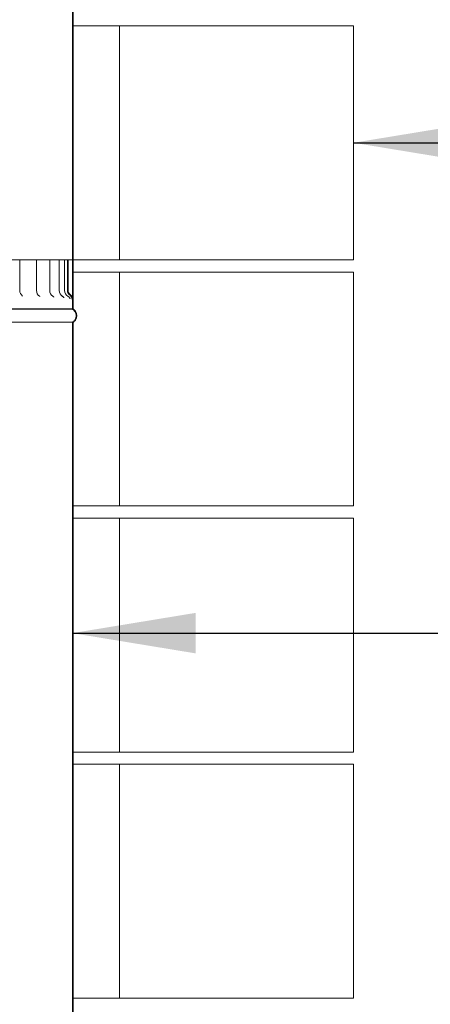
# Model space of a CAD drawing. Units: millimetres. Extents: x 347 to 11549, y 94 to 8290.
# Drawn here: x 8281 to 8614, y 2729 to 3529 of the extents above; entities that cross this region are included whole.
import ezdxf

# ---------------------------------------------------------------- set-up
doc = ezdxf.new("R2010")
doc.units = ezdxf.units.MM
doc.header["$LTSCALE"] = 40
for name, color, linetype, lineweight in [('Hatch', 179, 'Continuous', 9), ('Symbols(ISO)', 7, 'Continuous', 25), ('Visible Edges(ISO)', 7, 'Continuous', 18)]:
    doc.layers.add(name, color=color, linetype=linetype, lineweight=lineweight)
doc.styles.add('warmington~0', font='ARIALN.TTF')
doc.dimstyles.new('warmington$7', dxfattribs={"dimscale": 40, "dimtxt": 2, "dimasz": 2.5, "dimexe": 1.6, "dimexo": 1, "dimgap": 0.5, "dimtad": 1, "dimdec": 0, "dimrnd": 1e-08, "dimzin": 0, "dimdsep": 46, "dimtxsty": 'warmington~0', "dimblk": 'OBLIQUE', "dimcen": 0.09, "dimclrd": 7, "dimclre": 8, "dimclrt": 8, "dimadec": 0, "dimazin": 0, "dimtfac": 1.75, "dimtdec": 1, "dimtmove": 0, "dimatfit": 3, "dimfxl": 0, "dimtolj": 1, "dimtzin": 0, "dimlwd": 25, "dimlwe": 25, "dimarcsym": 0})

# ---------------------------------------------------------------- blocks, each defined once
blk = doc.blocks.new('_Oblique')
at = {"color": 0, "linetype": 'ByBlock', "lineweight": -2}
blk.add_line((-0.5, -0.5), (0.5, 0.5), dxfattribs=at)

msp = doc.modelspace()

# ---------------------------------------------------------------- hatches: boundary and pattern name
at = {"layer": 'Hatch'}
h = msp.add_hatch(dxfattribs=at)
h.set_pattern_fill('ANSI31', color=256, scale=1016, angle=105, style=0)
h.set_pattern_definition([(150, (0, 0), (-63.5, -109.9852), [])])
edge = h.paths.add_edge_path()
edge.add_spline(control_points=[(7774.26, 4453.92), (7774.23, 4453.9), (7774.2, 4453.88), (7773.8, 4453.62), (7773.46, 4453.33), (7772.89, 4452.76), (7772.61, 4452.42), (7772.12, 4451.69), (7771.91, 4451.3), (7771.6, 4450.55), (7771.47, 4450.13), (7771.3, 4449.26), (7771.26, 4448.82), (7771.26, 4448.42), (7771.26, 4448.01), (7771.3, 4447.57), (7771.47, 4446.71), (7771.6, 4446.28), (7771.91, 4445.54), (7772.12, 4445.14), (7772.61, 4444.41), (7772.89, 4444.07), (7773.46, 4443.5), (7773.8, 4443.21), (7774.2, 4442.95), (7774.23, 4442.93), (7774.26, 4442.91)], knot_values=[-0.616033, -0.616033, -0.616033, -0.616033, -0.606269, -0.606269, -0.485015, -0.485015, -0.363761, -0.363761, -0.242508, -0.242508, -0.121254, -0.121254, 0, 0, 0, 0.121254, 0.121254, 0.242508, 0.242508, 0.363761, 0.363761, 0.485015, 0.485015, 0.606269, 0.606269, 0.616033, 0.616033, 0.616033, 0.616033], degree=3, periodic=0)
edge.add_line((7774.26, 4442.91), (7774.26, 3300.82))
edge.add_line((7774.26, 3300.82), (7774.26, 3293.92))
edge.add_line((7774.26, 3293.92), (7774.81, 3293.92))
edge.add_line((7774.81, 3293.92), (7774.81, 3300.82))
edge.add_line((7774.81, 3300.82), (7774.81, 3303.32))
edge.add_line((7774.81, 3303.32), (7774.81, 4443.22))
edge.add_spline(control_points=[(7774.81, 4443.22), (7774.7, 4443.28), (7774.58, 4443.35), (7774.14, 4443.65), (7773.83, 4443.91), (7773.3, 4444.43), (7773.04, 4444.75), (7772.6, 4445.42), (7772.41, 4445.78), (7772.12, 4446.46), (7772, 4446.85), (7771.85, 4447.64), (7771.81, 4448.05), (7771.81, 4448.42), (7771.81, 4448.79), (7771.85, 4449.19), (7772, 4449.98), (7772.12, 4450.37), (7772.41, 4451.05), (7772.6, 4451.41), (7773.04, 4452.08), (7773.3, 4452.4), (7773.83, 4452.92), (7774.14, 4453.18), (7774.58, 4453.48), (7774.7, 4453.55), (7774.81, 4453.61)], knot_values=[-0.591476, -0.591476, -0.591476, -0.591476, -0.555361, -0.555361, -0.444289, -0.444289, -0.333217, -0.333217, -0.222144, -0.222144, -0.111072, -0.111072, 0, 0, 0, 0.111072, 0.111072, 0.222144, 0.222144, 0.333217, 0.333217, 0.444289, 0.444289, 0.555361, 0.555361, 0.591476, 0.591476, 0.591476, 0.591476], degree=3, periodic=0)
edge.add_line((7774.81, 4453.61), (7774.81, 4453.92))
edge.add_line((7774.81, 4453.92), (7774.26, 4453.92))
edge = h.paths.add_edge_path()
edge.add_spline(control_points=[(8324.26, 4442.91), (8324.29, 4442.93), (8324.32, 4442.95), (8324.71, 4443.21), (8325.05, 4443.5), (8325.63, 4444.07), (8325.91, 4444.41), (8326.4, 4445.14), (8326.61, 4445.54), (8326.92, 4446.28), (8327.05, 4446.71), (8327.22, 4447.57), (8327.26, 4448.01), (8327.26, 4448.42), (8327.26, 4448.82), (8327.22, 4449.26), (8327.05, 4450.13), (8326.92, 4450.55), (8326.61, 4451.3), (8326.4, 4451.69), (8325.91, 4452.42), (8325.63, 4452.76), (8325.05, 4453.33), (8324.71, 4453.62), (8324.32, 4453.88), (8324.29, 4453.9), (8324.26, 4453.92)], knot_values=[-0.616033, -0.616033, -0.616033, -0.616033, -0.606269, -0.606269, -0.485015, -0.485015, -0.363761, -0.363761, -0.242508, -0.242508, -0.121254, -0.121254, 0, 0, 0, 0.121254, 0.121254, 0.242508, 0.242508, 0.363761, 0.363761, 0.485015, 0.485015, 0.606269, 0.606269, 0.616033, 0.616033, 0.616033, 0.616033], degree=3, periodic=0)
edge.add_line((8324.26, 4453.92), (8323.71, 4453.92))
edge.add_line((8323.71, 4453.92), (8323.71, 4453.61))
edge.add_spline(control_points=[(8323.71, 4453.61), (8323.82, 4453.55), (8323.93, 4453.48), (8324.38, 4453.18), (8324.69, 4452.92), (8325.21, 4452.4), (8325.47, 4452.08), (8325.92, 4451.41), (8326.11, 4451.05), (8326.39, 4450.37), (8326.51, 4449.98), (8326.67, 4449.19), (8326.71, 4448.79), (8326.71, 4448.42), (8326.71, 4448.05), (8326.67, 4447.64), (8326.51, 4446.85), (8326.39, 4446.46), (8326.11, 4445.78), (8325.92, 4445.42), (8325.47, 4444.75), (8325.21, 4444.43), (8324.69, 4443.91), (8324.38, 4443.65), (8323.93, 4443.35), (8323.82, 4443.28), (8323.71, 4443.22)], knot_values=[-0.591476, -0.591476, -0.591476, -0.591476, -0.555361, -0.555361, -0.444289, -0.444289, -0.333217, -0.333217, -0.222144, -0.222144, -0.111072, -0.111072, 0, 0, 0, 0.111072, 0.111072, 0.222144, 0.222144, 0.333217, 0.333217, 0.444289, 0.444289, 0.555361, 0.555361, 0.591476, 0.591476, 0.591476, 0.591476], degree=3, periodic=0)
edge.add_line((8323.71, 4443.22), (8323.71, 3303.32))
edge.add_line((8323.71, 3303.32), (8323.71, 3300.82))
edge.add_line((8323.71, 3300.82), (8323.71, 3293.92))
edge.add_line((8323.71, 3293.92), (8324.26, 3293.92))
edge.add_line((8324.26, 3293.92), (8324.26, 3300.82))
edge.add_line((8324.26, 3300.82), (8324.26, 4442.91))
h = msp.add_hatch(dxfattribs=at)
h.set_pattern_fill('ANSI31', color=256, scale=1016, angle=-15, style=0)
h.set_pattern_definition([(30, (0, 0), (-63.5, 109.9852), [])])
edge = h.paths.add_edge_path()
edge.add_line((7774.26, 3300.82), (7774.26, 3293.92))
edge.add_line((7774.26, 3293.92), (7774.81, 3293.92))
edge.add_line((7774.81, 3293.92), (7774.81, 3300.82))
edge.add_spline(control_points=[(7774.81, 3300.82), (7774.81, 3301.33), (7774.89, 3301.84), (7775.18, 3302.84), (7775.4, 3303.31), (7776.07, 3304.35), (7776.54, 3304.86), (7777.05, 3305.24)], knot_values=[-0.4668, -0.4668, -0.4668, -0.4668, -0.329596, -0.329596, -0.190103, -0.190103, 0, 0, 0, 0], degree=3, periodic=0)
edge.add_ellipse((7774.28, 3308.92), major_axis=(2.77, -3.68), ratio=1, start_angle=0, end_angle=53.03104)
edge.add_line((7778.89, 3308.92), (7778.89, 3333.92))
edge.add_line((7778.89, 3333.92), (7778.21, 3333.92))
edge.add_line((7778.21, 3333.92), (7778.21, 3308.92))
edge.add_ellipse((7774.28, 3308.92), major_axis=(3.93, 0), ratio=1, start_angle=309.51636, end_angle=360, ccw=False)
edge.add_spline(control_points=[(7776.78, 3305.89), (7776.32, 3305.51), (7775.9, 3305.07), (7775.26, 3304.19), (7775.01, 3303.77), (7774.81, 3303.32)], knot_values=[-0.584221, -0.584221, -0.584221, -0.584221, -0.404998, -0.404998, -0.258857, -0.258857, -0.258857, -0.258857], degree=3, periodic=0)
edge.add_spline(control_points=[(7774.81, 3303.32), (7774.77, 3303.23), (7774.72, 3303.13), (7774.41, 3302.32), (7774.26, 3301.58), (7774.26, 3300.82)], knot_values=[-0.258857, -0.258857, -0.258857, -0.258857, -0.226894, -0.226894, 0, 0, 0, 0], degree=3, periodic=0)
edge = h.paths.add_edge_path()
edge.add_line((8324.26, 3293.92), (8324.26, 3300.82))
edge.add_spline(control_points=[(8324.26, 3300.82), (8324.26, 3301.34), (8324.19, 3301.86), (8323.96, 3302.69), (8323.85, 3303.01), (8323.71, 3303.32)], knot_values=[-0.494035, -0.494035, -0.494035, -0.494035, -0.367304, -0.367304, -0.284338, -0.284338, -0.284338, -0.284338], degree=3, periodic=0)
edge.add_spline(control_points=[(8323.71, 3303.32), (8323.63, 3303.5), (8323.55, 3303.67), (8322.98, 3304.69), (8322.35, 3305.38), (8321.74, 3305.89)], knot_values=[-0.284338, -0.284338, -0.284338, -0.284338, -0.23792, -0.23792, 0, 0, 0, 0], degree=3, periodic=0)
edge.add_ellipse((8324.24, 3308.92), major_axis=(-2.5, -3.03), ratio=1, start_angle=309.51602, end_angle=360, ccw=False)
edge.add_line((8320.31, 3308.92), (8320.31, 3333.92))
edge.add_line((8320.31, 3333.92), (8319.63, 3333.92))
edge.add_line((8319.63, 3333.92), (8319.63, 3308.92))
edge.add_ellipse((8324.24, 3308.92), major_axis=(-4.61, 0), ratio=1, start_angle=0, end_angle=53.03127)
edge.add_spline(control_points=[(8321.47, 3305.24), (8321.88, 3304.93), (8322.25, 3304.55), (8322.88, 3303.72), (8323.14, 3303.27), (8323.58, 3302.16), (8323.71, 3301.49), (8323.71, 3300.82)], knot_values=[-0.512941, -0.512941, -0.512941, -0.512941, -0.357542, -0.357542, -0.201437, -0.201437, 0, 0, 0, 0], degree=3, periodic=0)
edge.add_line((8323.71, 3300.82), (8323.71, 3293.92))
edge.add_line((8323.71, 3293.92), (8324.26, 3293.92))
h = msp.add_hatch(dxfattribs=at)
h.set_pattern_fill('ANSI31', color=256, scale=1016, angle=75, style=0)
h.set_pattern_definition([(120, (0, 0), (-109.9852, -63.5), [])])
edge = h.paths.add_edge_path()
edge.add_spline(control_points=[(7774.26, 3293.92), (7774.23, 3293.9), (7774.2, 3293.88), (7773.8, 3293.62), (7773.46, 3293.33), (7772.89, 3292.76), (7772.61, 3292.42), (7772.12, 3291.69), (7771.91, 3291.3), (7771.6, 3290.55), (7771.47, 3290.13), (7771.3, 3289.26), (7771.26, 3288.82), (7771.26, 3288.42), (7771.26, 3288.01), (7771.3, 3287.57), (7771.47, 3286.71), (7771.6, 3286.28), (7771.91, 3285.54), (7772.12, 3285.14), (7772.61, 3284.41), (7772.89, 3284.07), (7773.46, 3283.5), (7773.8, 3283.21), (7774.2, 3282.95), (7774.23, 3282.93), (7774.26, 3282.91)], knot_values=[-0.616033, -0.616033, -0.616033, -0.616033, -0.606269, -0.606269, -0.485015, -0.485015, -0.363761, -0.363761, -0.242508, -0.242508, -0.121254, -0.121254, 0, 0, 0, 0.121254, 0.121254, 0.242508, 0.242508, 0.363761, 0.363761, 0.485015, 0.485015, 0.606269, 0.606269, 0.616033, 0.616033, 0.616033, 0.616033], degree=3, periodic=0)
edge.add_line((7774.26, 3282.91), (7774.26, 2133.92))
edge.add_line((7774.26, 2133.92), (7774.81, 2133.92))
edge.add_line((7774.81, 2133.92), (7774.81, 3283.22))
edge.add_spline(control_points=[(7774.81, 3283.22), (7774.7, 3283.28), (7774.58, 3283.35), (7774.14, 3283.65), (7773.83, 3283.91), (7773.3, 3284.43), (7773.04, 3284.75), (7772.6, 3285.42), (7772.41, 3285.78), (7772.12, 3286.46), (7772, 3286.85), (7771.85, 3287.64), (7771.81, 3288.05), (7771.81, 3288.42), (7771.81, 3288.79), (7771.85, 3289.19), (7772, 3289.98), (7772.12, 3290.37), (7772.41, 3291.05), (7772.6, 3291.41), (7773.04, 3292.08), (7773.3, 3292.4), (7773.83, 3292.92), (7774.14, 3293.18), (7774.58, 3293.48), (7774.7, 3293.55), (7774.81, 3293.61)], knot_values=[-0.591476, -0.591476, -0.591476, -0.591476, -0.555361, -0.555361, -0.444289, -0.444289, -0.333217, -0.333217, -0.222144, -0.222144, -0.111072, -0.111072, 0, 0, 0, 0.111072, 0.111072, 0.222144, 0.222144, 0.333217, 0.333217, 0.444289, 0.444289, 0.555361, 0.555361, 0.591476, 0.591476, 0.591476, 0.591476], degree=3, periodic=0)
edge.add_line((7774.81, 3293.61), (7774.81, 3293.92))
edge.add_line((7774.81, 3293.92), (7774.26, 3293.92))
edge = h.paths.add_edge_path()
edge.add_spline(control_points=[(8324.26, 3282.91), (8324.29, 3282.93), (8324.32, 3282.95), (8324.71, 3283.21), (8325.05, 3283.5), (8325.63, 3284.07), (8325.91, 3284.41), (8326.4, 3285.14), (8326.61, 3285.54), (8326.92, 3286.28), (8327.05, 3286.71), (8327.22, 3287.57), (8327.26, 3288.01), (8327.26, 3288.42), (8327.26, 3288.82), (8327.22, 3289.26), (8327.05, 3290.13), (8326.92, 3290.55), (8326.61, 3291.3), (8326.4, 3291.69), (8325.91, 3292.42), (8325.63, 3292.76), (8325.05, 3293.33), (8324.71, 3293.62), (8324.32, 3293.88), (8324.29, 3293.9), (8324.26, 3293.92)], knot_values=[-0.616033, -0.616033, -0.616033, -0.616033, -0.606269, -0.606269, -0.485015, -0.485015, -0.363761, -0.363761, -0.242508, -0.242508, -0.121254, -0.121254, 0, 0, 0, 0.121254, 0.121254, 0.242508, 0.242508, 0.363761, 0.363761, 0.485015, 0.485015, 0.606269, 0.606269, 0.616033, 0.616033, 0.616033, 0.616033], degree=3, periodic=0)
edge.add_line((8324.26, 3293.92), (8323.71, 3293.92))
edge.add_line((8323.71, 3293.92), (8323.71, 3293.61))
edge.add_spline(control_points=[(8323.71, 3293.61), (8323.82, 3293.55), (8323.93, 3293.48), (8324.38, 3293.18), (8324.69, 3292.92), (8325.21, 3292.4), (8325.47, 3292.08), (8325.92, 3291.41), (8326.11, 3291.05), (8326.39, 3290.37), (8326.51, 3289.98), (8326.67, 3289.19), (8326.71, 3288.79), (8326.71, 3288.42), (8326.71, 3288.05), (8326.67, 3287.64), (8326.51, 3286.85), (8326.39, 3286.46), (8326.11, 3285.78), (8325.92, 3285.42), (8325.47, 3284.75), (8325.21, 3284.43), (8324.69, 3283.91), (8324.38, 3283.65), (8323.93, 3283.35), (8323.82, 3283.28), (8323.71, 3283.22)], knot_values=[-0.591476, -0.591476, -0.591476, -0.591476, -0.555361, -0.555361, -0.444289, -0.444289, -0.333217, -0.333217, -0.222144, -0.222144, -0.111072, -0.111072, 0, 0, 0, 0.111072, 0.111072, 0.222144, 0.222144, 0.333217, 0.333217, 0.444289, 0.444289, 0.555361, 0.555361, 0.591476, 0.591476, 0.591476, 0.591476], degree=3, periodic=0)
edge.add_line((8323.71, 3283.22), (8323.71, 2133.92))
edge.add_line((8323.71, 2133.92), (8324.26, 2133.92))
edge.add_line((8324.26, 2133.92), (8324.26, 3282.91))

# ---------------------------------------------------------------- linework, layer by layer
at = {"layer": 'Visible Edges(ISO)'}
for p, q in [((8323.71, 4443.22), (8323.71, 3293.92)), ((8324.26, 3293.92), (8324.26, 4442.91)), ((8324.26, 4442.91), (8324.26, 3300.82)), ((8362.01, 3523.92), (8324.26, 3523.92)), ((8552.01, 3523.92), (8362.01, 3523.92)), ((8362.01, 3333.92), (8362.01, 3523.92)), ((8552.01, 3333.92), (8552.01, 3523.92)), ((8274.69, 3333.92), (8280.92, 3333.92)), ((8286.42, 3333.92), (8280.92, 3333.92)), ((8280.92, 3333.92), (8280.92, 3308.92)), ((8286.42, 3333.92), (8290.29, 3333.92)), ((8290.29, 3333.92), (8294.57, 3333.92)), ((8299.47, 3333.92), (8294.57, 3333.92)), ((8294.57, 3333.92), (8294.57, 3308.92)), ((8299.47, 3333.92), (8303.07, 3333.92)), ((8303.07, 3333.92), (8305.28, 3333.92)), ((8309.59, 3333.92), (8305.28, 3333.92)), ((8305.28, 3333.92), (8305.28, 3308.92)), ((8309.59, 3333.92), (8312.87, 3333.92)), ((8312.87, 3333.92), (8312.93, 3333.92)), ((8316.66, 3333.92), (8312.93, 3333.92)), ((8312.93, 3333.92), (8312.93, 3308.92)), ((8316.66, 3333.92), (8317.41, 3333.92)), ((8319.63, 3333.92), (8317.41, 3333.92)), ((8317.41, 3333.92), (8317.41, 3308.92)), ((8320.31, 3333.92), (8319.63, 3333.92)), ((8319.63, 3333.92), (8319.63, 3308.92)), ((8320.31, 3308.92), (8320.31, 3333.92)), ((8320.31, 3333.92), (8321.72, 3333.92)), ((8321.72, 3333.92), (8323.69, 3333.92)), ((8324.26, 3333.92), (8362.01, 3333.92)), ((8362.01, 3333.92), (8552.01, 3333.92)), ((8362.01, 3323.92), (8324.26, 3323.92)), ((8552.01, 3323.92), (8362.01, 3323.92)), ((8362.01, 3133.92), (8362.01, 3323.92)), ((8552.01, 3133.92), (8552.01, 3323.92)), ((8323.71, 3300.82), (8323.71, 3293.92)), ((8324.26, 3293.92), (8324.26, 3300.82)), ((8274.26, 3293.92), (8323.71, 3293.92)), ((8323.71, 3293.92), (8274.26, 3293.92)), ((8274.26, 3293.92), (8323.71, 3293.92)), ((8274.26, 3293.61), (8323.71, 3293.61)), ((8324.26, 3293.92), (8323.71, 3293.92)), ((8323.71, 3293.92), (8323.71, 3293.61)), ((8323.71, 3293.92), (8324.26, 3293.92)), ((8323.71, 3293.92), (8324.26, 3293.92)), ((8274.26, 3283.22), (8323.71, 3283.22)), ((8323.71, 3283.22), (8323.71, 2133.92)), ((8324.26, 2133.92), (8324.26, 3282.91)), ((8324.26, 3282.91), (8324.26, 2133.92)), ((8324.26, 3133.92), (8362.01, 3133.92)), ((8362.01, 3133.92), (8552.01, 3133.92)), ((8362.01, 3123.92), (8324.26, 3123.92)), ((8552.01, 3123.92), (8362.01, 3123.92)), ((8362.01, 2933.92), (8362.01, 3123.92)), ((8552.01, 2933.92), (8552.01, 3123.92)), ((8324.26, 2933.92), (8362.01, 2933.92)), ((8362.01, 2933.92), (8552.01, 2933.92)), ((8362.01, 2923.92), (8324.26, 2923.92)), ((8552.01, 2923.92), (8362.01, 2923.92)), ((8362.01, 2733.92), (8362.01, 2923.92)), ((8552.01, 2733.92), (8552.01, 2923.92)), ((8324.26, 2733.92), (8362.01, 2733.92)), ((8362.01, 2733.92), (8552.01, 2733.92))]:
    msp.add_line(p, q, dxfattribs=at)
for centre, radius, end in [((8286.47, 3308.92), 5.55, 234.44382), ((8300.12, 3308.92), 5.55, 236.69271), ((8310.83, 3308.92), 5.55, 238.25267), ((8318.48, 3308.92), 5.55, 239.27332), ((8322.96, 3308.92), 5.55, 239.84044), ((8324.24, 3308.92), 4.61, 233.03127), ((8324.24, 3308.92), 3.93, 230.48398)]:
    msp.add_arc(centre, radius, 180, end, dxfattribs=at)
msp.add_open_spline([(8283.3, 3304.36), (8283.3, 3304.36), (8283.28, 3304.38), (8283.25, 3304.41)], degree=3, dxfattribs=at)
for points, knots in [([(8297.38, 3304.03), (8297.38, 3304.03), (8297.38, 3304.03), (8297.36, 3304.05), (8297.31, 3304.11), (8297.16, 3304.22), (8297.12, 3304.25), (8297.08, 3304.28)], [0.9336056, 0.9336056, 0.9336056, 0.9336056, 0.9574366, 0.9574366, 1.0817951, 1.0817951, 1.1198413, 1.1198413, 1.1198413, 1.1198413]), ([(8308.62, 3303.57), (8308.62, 3303.57), (8308.62, 3303.57), (8308.59, 3303.61), (8308.54, 3303.68), (8308.33, 3303.9), (8308.18, 3304.03), (8307.94, 3304.19), (8307.93, 3304.19), (8307.91, 3304.2)], [0.9365769, 0.9365769, 0.9365769, 0.9365769, 0.9769062, 0.9769062, 1.0819889, 1.0819889, 1.1790536, 1.1790536, 1.1837216, 1.1837216, 1.1837216, 1.1837216]), ([(8316.86, 3302.93), (8316.86, 3302.93), (8316.86, 3302.95), (8316.82, 3303.01), (8316.78, 3303.09), (8316.6, 3303.33), (8316.49, 3303.47), (8316.14, 3303.8), (8315.93, 3303.98), (8315.64, 3304.15)], [0.9663105, 0.9663105, 0.9663105, 0.9663105, 1.0176176, 1.0176176, 1.1057394, 1.1057394, 1.1796291, 1.1796291, 1.2423259, 1.2423259, 1.2423259, 1.2423259]), ([(8321.96, 3302.03), (8321.96, 3302.03), (8321.96, 3302.04), (8321.94, 3302.1), (8321.91, 3302.18), (8321.81, 3302.41), (8321.74, 3302.54), (8321.53, 3302.88), (8321.39, 3303.09), (8320.94, 3303.58), (8320.64, 3303.85), (8320.18, 3304.12)], [1.0365766, 1.0365766, 1.0365766, 1.0365766, 1.0804631, 1.0804631, 1.1557245, 1.1557245, 1.2078548, 1.2078548, 1.2555982, 1.2555982, 1.2978348, 1.2978348, 1.2978348, 1.2978348]), ([(8321.47, 3305.24), (8321.88, 3304.93), (8322.25, 3304.55), (8322.88, 3303.72), (8323.14, 3303.27), (8323.58, 3302.16), (8323.71, 3301.49), (8323.71, 3300.82)], [-0.5129407, -0.5129407, -0.5129407, -0.5129407, -0.3575424, -0.3575424, -0.2014374, -0.2014374, 0, 0, 0, 0]), ([(8324.26, 3300.82), (8324.26, 3301.34), (8324.19, 3301.86), (8323.91, 3302.88), (8323.71, 3303.37), (8322.98, 3304.69), (8322.35, 3305.38), (8321.74, 3305.89)], [-0.4940347, -0.4940347, -0.4940347, -0.4940347, -0.367304, -0.367304, -0.2379198, -0.2379198, 0, 0, 0, 0]), ([(8323.71, 3293.61), (8323.82, 3293.55), (8323.93, 3293.48), (8324.38, 3293.18), (8324.69, 3292.92), (8325.21, 3292.4), (8325.47, 3292.08), (8325.92, 3291.41), (8326.11, 3291.05), (8326.39, 3290.37), (8326.51, 3289.98), (8326.67, 3289.19), (8326.71, 3288.79), (8326.71, 3288.42), (8326.71, 3288.05), (8326.67, 3287.64), (8326.51, 3286.85), (8326.39, 3286.46), (8326.11, 3285.78), (8325.92, 3285.42), (8325.47, 3284.75), (8325.21, 3284.43), (8324.69, 3283.91), (8324.38, 3283.65), (8323.93, 3283.35), (8323.82, 3283.28), (8323.71, 3283.22)], [-0.591476, -0.591476, -0.591476, -0.591476, -0.555361, -0.555361, -0.444289, -0.444289, -0.333217, -0.333217, -0.222144, -0.222144, -0.111072, -0.111072, 0, 0, 0, 0.111072, 0.111072, 0.222144, 0.222144, 0.333217, 0.333217, 0.444289, 0.444289, 0.555361, 0.555361, 0.591476, 0.591476, 0.591476, 0.591476]), ([(8324.26, 3282.91), (8324.29, 3282.93), (8324.32, 3282.95), (8324.71, 3283.21), (8325.05, 3283.5), (8325.63, 3284.07), (8325.91, 3284.41), (8326.4, 3285.14), (8326.61, 3285.54), (8326.92, 3286.28), (8327.05, 3286.71), (8327.22, 3287.57), (8327.26, 3288.01), (8327.26, 3288.42), (8327.26, 3288.82), (8327.22, 3289.26), (8327.05, 3290.13), (8326.92, 3290.55), (8326.61, 3291.3), (8326.4, 3291.69), (8325.91, 3292.42), (8325.63, 3292.76), (8325.05, 3293.33), (8324.71, 3293.62), (8324.32, 3293.88), (8324.29, 3293.9), (8324.26, 3293.92)], [-0.616033, -0.616033, -0.616033, -0.616033, -0.606269, -0.606269, -0.485015, -0.485015, -0.363761, -0.363761, -0.242508, -0.242508, -0.121254, -0.121254, 0, 0, 0, 0.121254, 0.121254, 0.242508, 0.242508, 0.363761, 0.363761, 0.485015, 0.485015, 0.606269, 0.606269, 0.616033, 0.616033, 0.616033, 0.616033])]:
    msp.add_open_spline(points, degree=3, knots=knots, dxfattribs=at)

# ---------------------------------------------------------------- leaders
at = {"layer": 'Symbols(ISO)', "color": 7, "linetype": 'Continuous', "lineweight": 25, "annotation_type": 0, "has_hookline": 1, "hookline_direction": 0}
for points, text_width in [([(8552.01, 3428.92), (8878.09, 3428.92)], 847.97), ([(8323.71, 3030.5), (8884.68, 3030.5)], 784.39)]:
    msp.add_leader(points, dimstyle='warmington$7', override={"dimtad": 0}, dxfattribs=dict(at, text_width=text_width))

doc.saveas('drawing.dxf')
